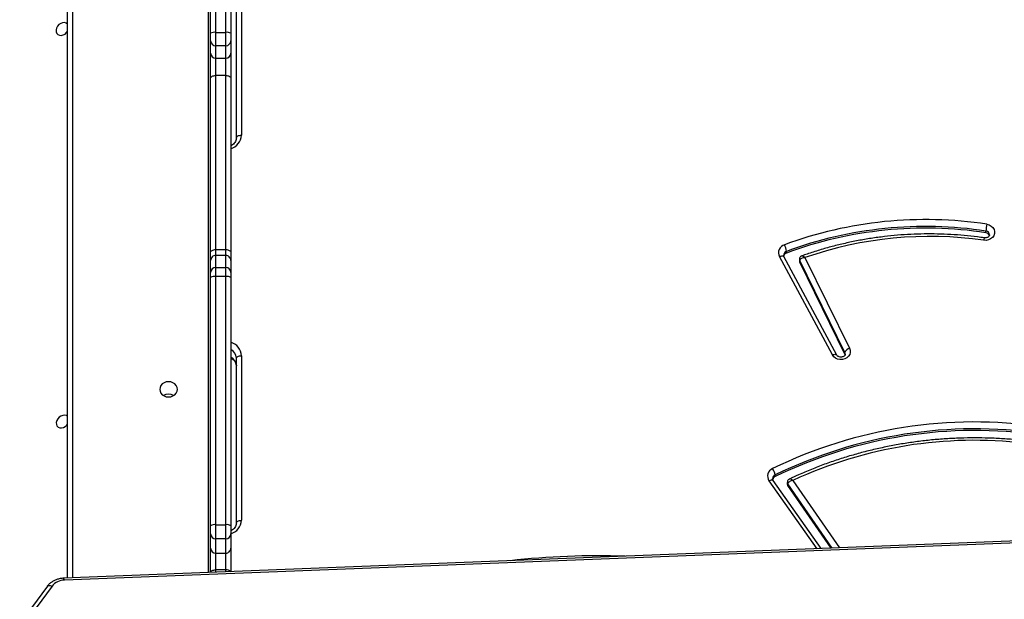
# Model space of a CAD drawing. Units: millimetres. Extents: x -6449 to 4971, y -3372 to 10655.
# Drawn here: x -547 to 38, y 4924 to 5269 of the extents above; entities that cross this region are included whole.
import ezdxf

# ---------------------------------------------------------------- set-up
doc = ezdxf.new("R2010")
doc.units = ezdxf.units.MM
doc.layers.add('Toestel 2D', color=7, linetype='Continuous', lineweight=20)

# ---------------------------------------------------------------- blocks, each defined once
blk = doc.blocks.new('3028-1')
at = {"color": 7, "linetype": 'Continuous', "lineweight": 25}
for p, q in [((501.384, 917.041), (496.234, 920.835)), ((501.39, 916.766), (496.239, 920.561)), ((504.878, 835.941), (501.737, 916.031)), ((504.995, 835.986), (501.854, 916.076)), ((501.863, 915.84), (543.053, 915.84)), ((502.197, 907.34), (502.214, 907.34)), ((502.214, 907.34), (503.645, 907.34)), ((503.645, 907.34), (504.494, 907.34)), ((504.494, 907.34), (504.972, 907.34)), ((504.972, 907.34), (519.737, 907.34)), ((519.737, 907.34), (520.048, 907.34)), ((520.048, 907.34), (520.759, 907.34)), ((520.759, 907.34), (521.255, 907.34)), ((521.255, 907.34), (531.609, 907.34)), ((531.609, 907.34), (533.085, 907.34)), ((533.085, 907.34), (533.827, 907.34)), ((533.827, 907.34), (534.279, 907.34)), ((534.279, 907.34), (542.614, 907.34)), ((502.351, 906.44), (502.351, 907.04)), ((503.352, 907.04), (502.351, 907.04)), ((504.201, 907.04), (503.352, 907.04)), ((503.352, 907.04), (503.352, 906.44)), ((504.201, 906.44), (504.201, 907.04)), ((505.037, 907.04), (504.201, 907.04)), ((505.037, 907.04), (505.037, 906.44)), ((519.803, 907.04), (505.037, 907.04)), ((519.803, 906.44), (519.803, 907.04)), ((520.347, 907.04), (519.803, 907.04)), ((520.347, 907.04), (520.347, 906.44)), ((521.058, 907.04), (520.347, 907.04)), ((521.058, 906.44), (521.058, 907.04)), ((521.405, 907.04), (521.058, 907.04)), ((521.405, 907.04), (521.405, 906.44)), ((531.759, 907.04), (521.405, 907.04)), ((531.759, 906.44), (531.759, 907.04)), ((532.792, 907.04), (531.759, 907.04)), ((533.534, 907.04), (532.792, 907.04)), ((532.792, 907.04), (532.792, 906.44)), ((533.534, 906.44), (533.534, 907.04)), ((534.326, 907.04), (533.534, 907.04)), ((534.326, 907.04), (534.326, 906.44)), ((542.66, 907.04), (534.326, 907.04)), ((503.645, 906.14), (502.244, 906.14)), ((502.351, 906.44), (503.352, 906.44)), ((503.352, 906.44), (504.201, 906.44)), ((504.494, 906.14), (503.645, 906.14)), ((504.201, 906.44), (505.037, 906.44)), ((504.972, 906.14), (504.494, 906.14)), ((519.737, 906.14), (504.972, 906.14)), ((505.037, 906.44), (519.803, 906.44)), ((520.048, 906.14), (519.737, 906.14)), ((519.803, 906.44), (520.347, 906.44)), ((520.759, 906.14), (520.048, 906.14)), ((520.347, 906.44), (521.058, 906.44)), ((521.255, 906.14), (520.759, 906.14)), ((521.058, 906.44), (521.405, 906.44)), ((531.609, 906.14), (521.255, 906.14)), ((521.405, 906.44), (531.759, 906.44)), ((533.085, 906.14), (531.609, 906.14)), ((531.759, 906.44), (532.792, 906.44)), ((532.792, 906.44), (533.534, 906.44)), ((533.827, 906.14), (533.085, 906.14)), ((533.534, 906.44), (534.326, 906.44)), ((534.279, 906.14), (533.827, 906.14)), ((542.614, 906.14), (534.279, 906.14)), ((534.326, 906.44), (542.66, 906.44)), ((505.153, 905.81), (514.939, 905.81)), ((515.089, 905.51), (505.303, 905.51)), ((528.059, 905.81), (537.845, 905.81)), ((537.995, 905.51), (528.209, 905.51)), ((503.62, 871.042), (507.676, 873.906)), ((507.9, 873.788), (508, 873.788)), ((515.133, 870.12), (520.986, 873.271)), ((515.141, 870.385), (520.994, 873.535)), ((503.643, 870.464), (507.369, 873.036)), ((507.369, 873.036), (507.469, 873.036)), ((507.557, 873.065), (507.457, 873.065)), ((521.202, 873.11), (521.302, 873.11)), ((515.184, 869.638), (520.656, 872.328)), ((515.284, 869.638), (520.756, 872.328)), ((520.927, 872.013), (515.536, 869.362)), ((520.656, 872.328), (520.756, 872.328)), ((520.824, 872.344), (520.724, 872.344)), ((515.151, 869.625), (515.184, 869.638)), ((515.184, 869.638), (515.284, 869.638)), ((522.408, 861.256), (522.508, 861.256))]:
    blk.add_line(p, q, dxfattribs=at)
at = {"color": 8, "linetype": 'Continuous', "lineweight": 25}
for p, q in [((543.203, 915.54), (501.875, 915.54)), ((502.192, 907.46), (543.203, 907.46)), ((502.351, 907.04), (502.208, 907.04)), ((502.232, 906.44), (502.351, 906.44)), ((503.61, 871.296), (507.653, 874.151)), ((503.645, 870.397), (507.469, 873.036)), ((507.675, 872.726), (503.663, 869.956))]:
    blk.add_line(p, q, dxfattribs=at)
at = {"color": 8, "linetype": 'Continuous', "lineweight": 25, "flags": 128}
for points in [[(501.384, 917.041), (501.399, 917.027), (501.419, 916.998), (501.43, 916.96), (501.432, 916.917), (501.426, 916.869), (501.412, 916.818), (501.39, 916.766)], [(507.653, 874.151), (507.677, 874.101), (507.694, 874.053), (507.703, 874.009), (507.705, 873.97), (507.699, 873.938), (507.686, 873.914), (507.676, 873.906)], [(520.994, 873.535), (521.012, 873.482), (521.024, 873.431), (521.029, 873.384), (521.027, 873.343), (521.018, 873.309), (521.002, 873.284), (520.986, 873.271)], [(515.141, 870.385), (515.159, 870.332), (515.171, 870.281), (515.176, 870.234), (515.174, 870.192), (515.165, 870.159), (515.15, 870.133), (515.135, 870.122)], [(515.196, 869.617), (515.199, 869.617), (515.284, 869.638)]]:
    blk.add_lwpolyline(points, dxfattribs=at)
at = {"color": 7, "linetype": 'Continuous', "lineweight": 25, "flags": 128}
for points in [[(511.475, 915.837), (511.529, 915.914), (511.554, 916.015), (511.545, 916.126), (511.504, 916.239), (511.433, 916.342), (511.339, 916.427), (511.231, 916.487), (511.118, 916.515), (511.009, 916.51), (510.916, 916.471), (510.845, 916.403), (510.804, 916.311), (510.795, 916.204), (510.82, 916.091), (510.877, 915.982), (510.96, 915.886), (511.019, 915.84)], [(534.818, 915.84), (534.825, 915.847), (534.882, 915.927), (534.907, 916.028), (534.898, 916.14), (534.857, 916.252), (534.786, 916.356), (534.692, 916.441), (534.584, 916.5), (534.471, 916.528), (534.362, 916.523), (534.269, 916.485), (534.198, 916.416), (534.157, 916.325), (534.148, 916.217), (534.173, 916.104), (534.23, 915.995), (534.313, 915.9), (534.392, 915.84)], [(513.093, 909.315), (513.211, 909.333), (513.32, 909.385), (513.414, 909.469), (513.487, 909.577), (513.532, 909.704), (513.548, 909.84), (513.532, 909.976), (513.487, 910.102), (513.414, 910.211), (513.32, 910.294), (513.211, 910.347), (513.093, 910.365), (512.975, 910.347), (512.866, 910.294), (512.771, 910.211), (512.699, 910.102), (512.654, 909.976), (512.638, 909.84), (512.654, 909.704), (512.699, 909.577), (512.771, 909.469), (512.866, 909.385), (512.975, 909.333), (513.093, 909.315)], [(502.214, 907.34), (502.241, 907.334), (502.266, 907.317), (502.29, 907.289), (502.311, 907.252), (502.328, 907.206), (502.34, 907.155), (502.348, 907.098), (502.351, 907.04)], [(521.255, 907.34), (521.284, 907.334), (521.312, 907.317), (521.338, 907.289), (521.361, 907.252), (521.38, 907.206), (521.394, 907.155), (521.402, 907.098), (521.405, 907.04)], [(531.609, 907.34), (531.638, 907.334), (531.666, 907.317), (531.692, 907.289), (531.715, 907.252), (531.733, 907.206), (531.747, 907.155), (531.756, 907.098), (531.759, 907.04)], [(521.405, 906.44), (521.402, 906.381), (521.394, 906.325), (521.38, 906.273), (521.361, 906.228), (521.338, 906.19), (521.312, 906.163), (521.284, 906.146), (521.255, 906.14)], [(531.759, 906.44), (531.756, 906.381), (531.747, 906.325), (531.733, 906.273), (531.715, 906.228), (531.692, 906.19), (531.666, 906.163), (531.638, 906.146), (531.609, 906.14)], [(505.153, 905.81), (505.182, 905.804), (505.21, 905.787), (505.236, 905.759), (505.259, 905.722), (505.277, 905.676), (505.291, 905.625), (505.3, 905.568), (505.303, 905.51)], [(514.939, 905.81), (514.968, 905.804), (514.996, 905.787), (515.022, 905.759), (515.045, 905.722), (515.063, 905.676), (515.077, 905.625), (515.086, 905.568), (515.089, 905.51)], [(528.059, 905.81), (528.088, 905.804), (528.116, 905.787), (528.142, 905.759), (528.165, 905.722), (528.184, 905.676), (528.197, 905.625), (528.206, 905.568), (528.209, 905.51)], [(515.536, 869.362), (515.415, 869.323), (515.29, 869.321), (515.168, 869.356), (515.059, 869.426), (514.968, 869.526), (514.903, 869.649), (514.867, 869.788), (514.863, 869.932), (514.891, 870.073), (514.95, 870.201), (515.035, 870.307), (515.141, 870.385)], [(522.913, 861.204), (522.876, 861.065), (522.808, 860.942), (522.715, 860.843), (522.603, 860.775), (522.48, 860.743), (522.354, 860.749), (522.234, 860.792), (522.127, 860.869), (522.041, 860.976), (521.981, 861.105), (521.953, 861.247), (521.957, 861.393)]]:
    blk.add_lwpolyline(points, dxfattribs=at)
at = {"color": 7, "linetype": 'Continuous', "lineweight": 25}
for centre, radius, start, end in [((500.789, 916.032), 0.949, 359.94243, 50.70583), ((512.212, 909.84), 0.587, 329.59439, 30.40561), ((503.648, 907.043), 0.296, 90.70774, 180.70735), ((504.498, 907.043), 0.297, 90.71814, 180.6783), ((504.645, 907.111), 0.399, 349.69519, 35.01313), ((519.411, 907.111), 0.399, 349.67498, 34.99858), ((520.048, 907.04), 0.299, 359.90256, 89.88303), ((520.758, 907.041), 0.299, 359.86622, 89.91937), ((533.088, 907.043), 0.296, 90.70759, 180.68884), ((533.83, 907.043), 0.296, 90.70759, 180.68884), ((533.809, 907.113), 0.522, 351.93215, 25.73942), ((503.648, 906.436), 0.296, 179.28805, 269.29685), ((504.498, 906.436), 0.296, 179.31711, 269.28645), ((504.645, 906.369), 0.399, 324.98314, 10.30854), ((519.411, 906.368), 0.398, 324.99767, 10.32877), ((520.048, 906.439), 0.299, 270.11239, 0.10202), ((520.758, 906.439), 0.299, 270.07606, 0.13836), ((533.088, 906.436), 0.296, 179.30657, 269.297), ((533.83, 906.436), 0.296, 179.30657, 269.297), ((533.809, 906.367), 0.522, 334.25762, 8.0708), ((507.927, 873.75), 0.486, 22.67443, 124.3448), ((507.661, 873.679), 0.262, 24.59978, 74.44148), ((483.598, 861.92), 27.045, 351.7324, 26.02806), ((507.877, 874.646), 0.866, 278.17364, 305.13908), ((483.698, 861.921), 27.044, 351.73181, 26.02797), ((483.753, 861.918), 27.399, 351.74161, 26.01817), ((521.214, 873.09), 0.497, 16.27687, 116.28014), ((520.946, 873.025), 0.269, 18.5219, 76.68791), ((521.18, 874.202), 1.099, 276.35386, 297.66423), ((499.057, 864.852), 24.134, 351.30557, 20.31043), ((507.458, 872.909), 0.156, 90.24684, 125.10415), ((484.398, 861.922), 25.662, 353.33746, 24.89824), ((498.89, 864.852), 23.791, 351.30502, 20.31007), ((498.988, 864.852), 23.793, 351.30667, 20.30932), ((520.724, 872.193), 0.151, 89.90948, 116.603), ((499.825, 864.605), 22.364, 351.74005, 19.34193), ((515.16, 869.272), 0.387, 13.46851, 71.26579), ((522.161, 861.283), 0.248, 288.64324, 353.62693), ((522.388, 858.701), 2.557, 78.14078, 87.31767)]:
    blk.add_arc(centre, radius, start, end, dxfattribs=at)
at = {"color": 8, "linetype": 'Continuous', "lineweight": 25}
for centre, radius, start, end in [((501.743, 916.19), 0.159, 267.9953, 314.09073), ((502.035, 906.389), 0.32, 310.66528, 9.09635), ((505.356, 906.406), 0.898, 197.2591, 266.61386), ((514.467, 906.41), 0.601, 272.07873, 333.25641), ((514.917, 906.41), 0.601, 272.0819, 333.26288), ((515.051, 906.387), 0.878, 272.48246, 343.64458), ((528.26, 906.403), 0.895, 197.11834, 266.75462), ((457.594, 884.342), 45.598, 357.94493, 6.54751), ((507.767, 873.684), 0.255, 24.01838, 88.33042), ((521.053, 873.03), 0.262, 17.87807, 87.9382), ((507.558, 872.909), 0.156, 90.10459, 125.10468), ((520.824, 872.192), 0.152, 89.75777, 116.50523), ((521.939, 861.055), 0.339, 60.68283, 86.81104), ((522.273, 861.275), 0.235, 272.76094, 355.1812)]:
    blk.add_arc(centre, radius, start, end, dxfattribs=at)
at = {"color": 7, "linetype": 'Continuous', "lineweight": 25}
for points, knots in [([(501.854, 916.076), (501.852, 916.114), (501.845, 916.22), (501.813, 916.389), (501.749, 916.576), (501.66, 916.748), (501.549, 916.896), (501.453, 916.989), (501.396, 917.032), (501.384, 917.041)], [0, 0, 0, 0, 0.098272, 0.273049, 0.448347, 0.62344, 0.797609, 0.956594, 1, 1, 1, 1]), ([(505.153, 905.81), (505.136, 905.81), (505.081, 905.812), (504.986, 905.836), (504.874, 905.895), (504.776, 905.983), (504.709, 906.067), (504.683, 906.125), (504.676, 906.14)], [0, 0, 0, 0, 0.089384, 0.308903, 0.524445, 0.732199, 0.933713, 1, 1, 1, 1]), ([(514.966, 906.14), (514.949, 906.109), (514.911, 906.037), (514.831, 905.949), (514.734, 905.874), (514.627, 905.827), (514.545, 905.811), (514.498, 905.81), (514.489, 905.81)], [0, 0, 0, 0, 0.149898, 0.344281, 0.541042, 0.742466, 0.948112, 1, 1, 1, 1]), ([(528.059, 905.81), (528.043, 905.81), (527.987, 905.812), (527.893, 905.836), (527.781, 905.895), (527.683, 905.983), (527.615, 906.067), (527.589, 906.125), (527.583, 906.14)], [0, 0, 0, 0, 0.08928, 0.308844, 0.524409, 0.732167, 0.933717, 1, 1, 1, 1]), ([(507.676, 873.906), (507.684, 873.91), (507.71, 873.928), (507.743, 873.94), (507.768, 873.937), (507.774, 873.936)], [0, 0, 0, 0, 0.216541, 0.791715, 1, 1, 1, 1]), ([(520.986, 873.271), (520.993, 873.275), (521.02, 873.288), (521.044, 873.29), (521.062, 873.291)], [0, 0, 0, 0, 0.276135, 1, 1, 1, 1]), ([(507.675, 872.726), (507.675, 872.726), (507.668, 872.762), (507.648, 872.839), (507.602, 872.935), (507.553, 872.997), (507.508, 873.03), (507.482, 873.034), (507.469, 873.036)], [0, 0, 0, 0, 0.002318, 0.228453, 0.484626, 0.684678, 0.837748, 1, 1, 1, 1]), ([(507.755, 872.934), (507.748, 872.949), (507.731, 872.986), (507.679, 873.032), (507.617, 873.063), (507.574, 873.061), (507.558, 873.061)], [0, 0, 0, 0, 0.200428, 0.495319, 0.805582, 1, 1, 1, 1]), ([(510.024, 858.824), (510.037, 858.94), (510.083, 859.337), (510.142, 860.018), (510.189, 860.868), (510.209, 861.72), (510.201, 862.572), (510.166, 863.424), (510.104, 864.273), (510.014, 865.119), (509.897, 865.96), (509.753, 866.796), (509.582, 867.625), (509.385, 868.447), (509.162, 869.259), (508.912, 870.061), (508.637, 870.852), (508.336, 871.631), (508.042, 872.325), (507.841, 872.755), (507.756, 872.935)], [0, 0, 0, 0, 0.023928, 0.082307, 0.140688, 0.199071, 0.257454, 0.315836, 0.374218, 0.432602, 0.490985, 0.549367, 0.60775, 0.666132, 0.724513, 0.782892, 0.841272, 0.899653, 0.95803, 1, 1, 1, 1]), ([(520.927, 872.013), (520.927, 872.013), (520.924, 872.049), (520.914, 872.126), (520.879, 872.224), (520.837, 872.287), (520.795, 872.322), (520.769, 872.326), (520.756, 872.328)], [0, 0, 0, 0, 0.002332, 0.224948, 0.480104, 0.681242, 0.836105, 1, 1, 1, 1]), ([(521.028, 872.195), (521.022, 872.211), (521.008, 872.25), (520.961, 872.3), (520.896, 872.338), (520.847, 872.341), (520.824, 872.342)], [0, 0, 0, 0, 0.1887868, 0.4629914, 0.7526455, 1, 1, 1, 1]), ([(522.104, 861.35), (522.123, 861.488), (522.179, 861.887), (522.249, 862.55), (522.307, 863.34), (522.337, 864.132), (522.34, 864.925), (522.315, 865.718), (522.263, 866.509), (522.183, 867.296), (522.077, 868.08), (521.943, 868.857), (521.782, 869.629), (521.596, 870.392), (521.382, 871.145), (521.19, 871.746), (521.066, 872.093), (521.03, 872.196)], [0, 0, 0, 0, 0.037911, 0.1095998, 0.1812882, 0.2529804, 0.3246712, 0.3963649, 0.4680563, 0.5397507, 0.6114429, 0.683134, 0.7548288, 0.8265196, 0.8982094, 0.9698982, 1, 1, 1, 1]), ([(515.196, 869.619), (515.192, 869.618), (515.172, 869.615), (515.138, 869.629), (515.088, 869.663), (515.045, 869.721), (515.016, 869.798), (515.007, 869.887), (515.021, 869.973), (515.053, 870.047), (515.094, 870.096), (515.121, 870.113), (515.133, 870.12)], [0, 0, 0, 0, 0.034028, 0.164497, 0.275517, 0.379223, 0.4885, 0.595174, 0.700909, 0.806696, 0.914046, 1, 1, 1, 1]), ([(522.285, 861.042), (522.271, 861.043), (522.242, 861.044), (522.196, 861.072), (522.149, 861.122), (522.114, 861.194), (522.098, 861.276), (522.102, 861.327), (522.104, 861.35)], [0, 0, 0, 0, 0.184275, 0.364417, 0.52936, 0.703046, 0.870494, 1, 1, 1, 1])]:
    blk.add_open_spline(points, degree=3, knots=knots, dxfattribs=at)
at = {"color": 8, "linetype": 'Continuous', "lineweight": 25}
for points, knots in [([(507.675, 872.726), (507.675, 872.726), (507.686, 872.74), (507.706, 872.767), (507.74, 872.823), (507.763, 872.882), (507.766, 872.923), (507.757, 872.934), (507.756, 872.935)], [0, 0, 0, 0, 0.0033185, 0.1657655, 0.3237586, 0.6857792, 0.968457, 1, 1, 1, 1]), ([(521.03, 872.196), (521.03, 872.195), (521.037, 872.186), (521.03, 872.15), (520.996, 872.088), (520.952, 872.036), (520.927, 872.013), (520.927, 872.013)], [0, 0, 0, 0, 0.017708, 0.307696, 0.675671, 0.996576, 1, 1, 1, 1])]:
    blk.add_open_spline(points, degree=3, knots=knots, dxfattribs=at)
blk = doc.blocks.new('VPL-16-3028-1-GM')
at = {"layer": 'Toestel 2D', "xscale": 10, "yscale": 10, "zscale": 10, "rotation": 89.9999999999995}
blk.add_blockref('3028-1', (8639.39, -82.02), dxfattribs=at)

msp = doc.modelspace()

# ---------------------------------------------------------------- block references
msp.add_blockref('VPL-16-3028-1-GM', (0, 0))

doc.saveas('drawing.dxf')
